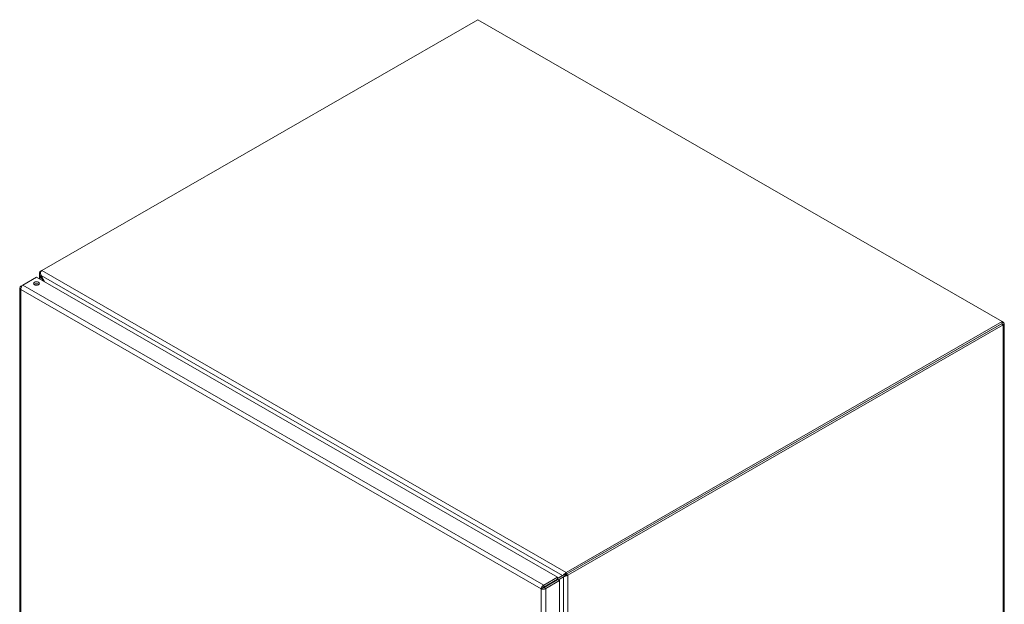
# Model space of a CAD drawing. Units: inches. Extents: x 2 to 226, y 3 to 136.
# Drawn here: x 194 to 226, y 114 to 133 of the extents above; entities that cross this region are included whole.
import ezdxf

# ---------------------------------------------------------------- set-up
doc = ezdxf.new("R2010")
doc.units = ezdxf.units.IN
doc.header["$LTSCALE"] = 13.513514
doc.header["$MEASUREMENT"] = 0
doc.layers.add('Visible (ANSI)', color=7, linetype='Continuous', lineweight=13)
doc.layers.add('Visible Narrow (ANSI)', color=7, linetype='Continuous', lineweight=18)

msp = doc.modelspace()

# ---------------------------------------------------------------- linework, layer by layer
at = {"layer": 'Visible (ANSI)'}
for p, q in [((194.879, 124.619), (208.895, 132.69)), ((208.895, 132.69), (225.761, 122.978)), ((194.796, 124.352), (194.796, 124.534)), ((194.799, 124.56), (194.837, 124.555)), ((194.874, 124.616), (194.827, 124.589)), ((194.851, 124.464), (194.827, 124.45)), ((194.851, 124.464), (194.975, 124.249)), ((194.26, 124.15), (194.201, 124.116)), ((194.261, 124.151), (194.703, 124.405)), ((194.703, 124.405), (211.465, 114.753)), ((194.927, 124.276), (194.827, 124.45)), ((194.17, 124.065), (194.17, 104.804)), ((194.222, 124.104), (194.201, 124.116)), ((225.761, 122.978), (211.745, 114.907)), ((211.745, 114.846), (225.761, 122.917)), ((211.745, 114.846), (225.738, 122.904)), ((211.797, 114.816), (225.791, 122.874)), ((225.761, 122.978), (225.761, 122.917)), ((225.791, 122.96), (225.761, 122.977)), ((225.822, 122.917), (225.822, 103.417)), ((211.465, 114.753), (211.023, 114.498)), ((211.023, 114.438), (211.465, 114.692)), ((211.031, 114.424), (211.473, 114.679)), ((211.083, 114.394), (211.525, 114.649)), ((211.658, 114.823), (211.465, 114.711)), ((211.465, 114.711), (211.625, 114.804)), ((211.465, 114.692), (211.465, 114.753)), ((211.473, 114.679), (211.525, 114.649)), ((211.649, 114.763), (211.488, 114.67)), ((211.525, 114.649), (211.525, 95.371)), ((211.654, 114.821), (211.625, 114.804)), ((211.649, 114.763), (211.678, 114.78)), ((211.654, 114.821), (211.654, 114.821)), ((211.706, 114.871), (211.732, 114.838)), ((211.732, 114.838), (211.748, 114.8)), ((210.987, 114.408), (210.934, 114.378)), ((211.12, 114.491), (210.994, 114.419)), ((211.004, 114.409), (211.126, 114.48)), ((211.023, 114.438), (211.023, 114.498)), ((211.031, 114.424), (211.083, 114.394))]:
    msp.add_line(p, q, dxfattribs=at)
for centre, major_axis, ratio, start_param, end_param in [((194.901, 124.546), (-0.105, 0), 0.575862, 5.497787, 6.048474), ((194.879, 124.533), (0.0525, 0.0912), 0.578093, 0.783464, 1.334151), ((194.703, 124.141), (-0.094, 0), 0.575862, 3.734549, 5.690228), ((225.716, 122.917), (0.105, 0), 0.575862, 5.497787, 7.068583), ((211.745, 114.821), (-0.0525, -0.0912), 0.578093, 3.925057, 4.475744), ((211.723, 114.859), (0.105, 0), 0.575862, 4.9471, 5.497787), ((211.12, 114.577), (-0.0525, -0.0912), 0.578093, 0.783464, 1.006101), ((211.201, 114.437), (0.105, 0), 0.575862, 2.25914, 2.356194)]:
    msp.add_ellipse(centre, major_axis=major_axis, ratio=ratio, start_param=start_param, end_param=end_param, dxfattribs=at)
msp.add_ellipse((194.703, 124.202), major_axis=(0.094, 0), ratio=0.575862, dxfattribs=at)
for points in [[(194.827, 124.45), (194.802, 124.482), (194.791, 124.522), (194.799, 124.56)], [(194.84, 124.584), (194.834, 124.547), (194.836, 124.502), (194.851, 124.464)], [(211.625, 114.804), (211.64, 114.825), (211.669, 114.853), (211.706, 114.871)], [(211.748, 114.8), (211.713, 114.777), (211.674, 114.766), (211.649, 114.763)], [(211.727, 114.836), (211.717, 114.836), (211.707, 114.835), (211.698, 114.835)], [(211.712, 114.811), (211.717, 114.819), (211.722, 114.827), (211.727, 114.836)], [(211.17, 114.504), (211.181, 114.512), (211.194, 114.519), (211.206, 114.525)]]:
    msp.add_open_spline(points, degree=3, dxfattribs=at)
for points, knots in [([(194.201, 124.014), (194.198, 124.047), (194.211, 124.089), (194.231, 124.119), (194.24, 124.132), (194.251, 124.143), (194.261, 124.151)], [0, 0, 0, 0, 1.095058, 1.095058, 1.095058, 1.570796, 1.570796, 1.570796, 1.570796]), ([(194.201, 124.116), (194.174, 124.096), (194.163, 124.068), (194.175, 124.043), (194.18, 124.032), (194.189, 124.022), (194.201, 124.014)], [0, 0, 0, 0, 1.095058, 1.095058, 1.095058, 1.570796, 1.570796, 1.570796, 1.570796]), ([(211.698, 114.835), (211.691, 114.835), (211.684, 114.833), (211.67, 114.829), (211.663, 114.826), (211.656, 114.822), (211.655, 114.822), (211.654, 114.821)], [0, 0, 0, 0, 0.0556943, 0.0556943, 0.1101679, 0.1101679, 0.1198359, 0.1198359, 0.1198359, 0.1198359]), ([(211.678, 114.78), (211.684, 114.783), (211.69, 114.787), (211.701, 114.797), (211.706, 114.802), (211.711, 114.809), (211.712, 114.81), (211.712, 114.811)], [0, 0, 0, 0, 0.0558445, 0.0558445, 0.1104246, 0.1104246, 0.1214459, 0.1214459, 0.1214459, 0.1214459]), ([(211.023, 114.498), (210.993, 114.485), (210.963, 114.452), (210.947, 114.419), (210.94, 114.405), (210.936, 114.39), (210.934, 114.378)], [0, 0, 0, 0, 1.095058, 1.095058, 1.095058, 1.570796, 1.570796, 1.570796, 1.570796]), ([(210.934, 114.378), (210.961, 114.366), (211.004, 114.364), (211.041, 114.374), (211.057, 114.379), (211.071, 114.386), (211.083, 114.394)], [0, 0, 0, 0, 1.095058, 1.095058, 1.095058, 1.570796, 1.570796, 1.570796, 1.570796]), ([(210.987, 114.408), (210.991, 114.418), (211.005, 114.432), (211.02, 114.437), (211.021, 114.437), (211.022, 114.438), (211.023, 114.438)], [0, 0, 0, 0, 1.483475, 1.483475, 1.483475, 1.570796, 1.570796, 1.570796, 1.570796]), ([(210.987, 114.408), (210.998, 114.407), (211.017, 114.411), (211.029, 114.422), (211.03, 114.423), (211.03, 114.424), (211.031, 114.424)], [0, 0, 0, 0, 1.483475, 1.483475, 1.483475, 1.570796, 1.570796, 1.570796, 1.570796]), ([(211.208, 114.544), (211.194, 114.534), (211.179, 114.524), (211.162, 114.516), (211.158, 114.515), (211.155, 114.513), (211.151, 114.511)], [0.6344711, 0.6344711, 0.6344711, 0.6344711, 1.0911159, 1.0911159, 1.0911159, 1.1905008, 1.1905008, 1.1905008, 1.1905008])]:
    msp.add_open_spline(points, degree=3, knots=knots, dxfattribs=at)
at = {"layer": 'Visible Narrow (ANSI)'}
for p, q in [((194.827, 124.589), (194.84, 124.581)), ((211.625, 114.804), (194.851, 124.464)), ((194.879, 124.619), (211.745, 114.907)), ((194.261, 124.151), (211.023, 114.498)), ((194.827, 124.45), (194.827, 124.334)), ((194.201, 124.014), (194.201, 104.769)), ((210.934, 114.378), (194.201, 124.014)), ((225.791, 122.874), (225.738, 122.904)), ((225.761, 122.942), (225.791, 122.96)), ((225.791, 103.374), (225.791, 122.874)), ((211.649, 95.369), (211.649, 114.763)), ((211.745, 114.907), (211.745, 114.846)), ((211.745, 114.846), (211.797, 114.816)), ((211.797, 114.816), (211.797, 95.316)), ((210.934, 95.133), (210.934, 114.378)), ((211.083, 114.394), (211.083, 95.116)), ((211.12, 114.491), (211.12, 114.493)), ((211.127, 114.48), (211.126, 114.48))]:
    msp.add_line(p, q, dxfattribs=at)

doc.saveas('drawing.dxf')
